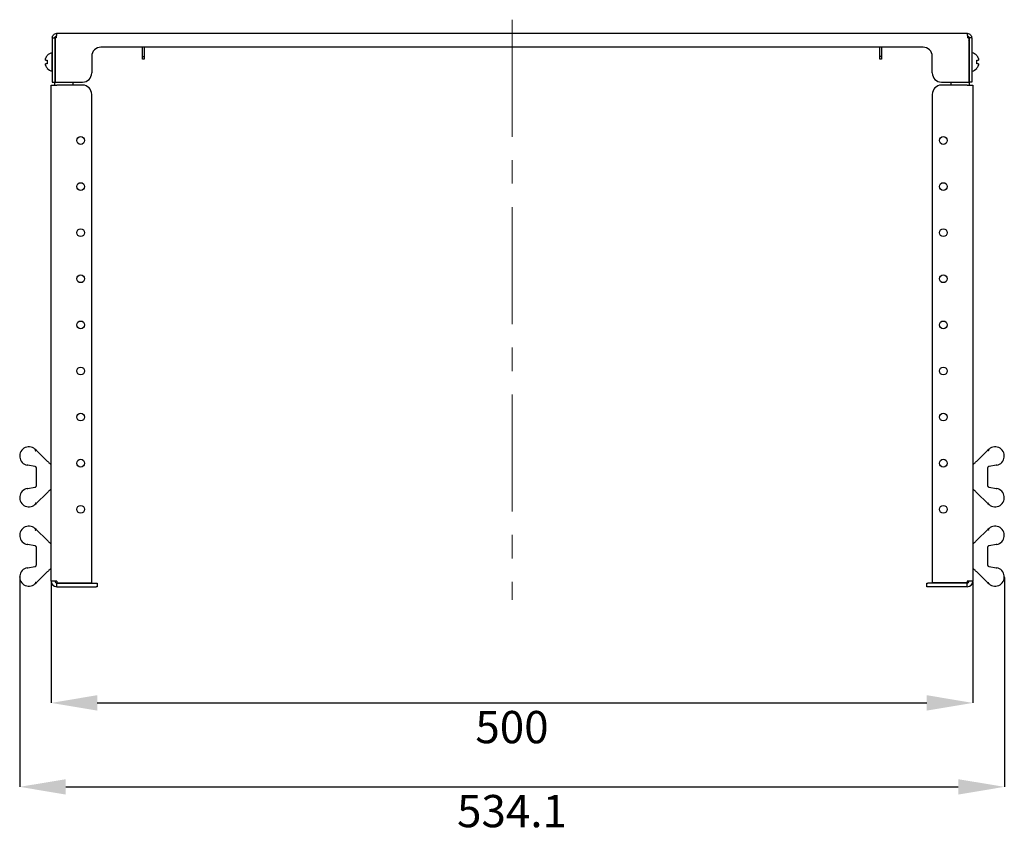
# Model space of a CAD drawing. Units: millimetres. Extents: x 91 to 1369, y -19 to 288.
# Drawn here: x 443 to 550, y 60 to 149 of the extents above; entities that cross this region are included whole.
import ezdxf

# ---------------------------------------------------------------- set-up
doc = ezdxf.new("R2010")
doc.units = ezdxf.units.MM
doc.header["$PDSIZE"] = -1
doc.linetypes.add('CENTERX2', pattern=[20.32, 12.7, -2.54, 2.54, -2.54])
doc.layers.add('ОСНОВНОЙ', color=7, linetype='Continuous')
doc.styles.add('SLDTEXTSTYLE1', font='TXT', dxfattribs={"width": 0.7})
doc.styles.get("Standard").update_dxf_attribs({"font": 'txt', "oblique": 7})
doc.dimstyles.new('SLDDIMSTYLE0', dxfattribs={"dimtxt": 3.5, "dimasz": 5, "dimexe": 0, "dimexo": 0.0625, "dimgap": 0.875, "dimtad": 2, "dimdec": 1, "dimlfac": 5, "dimrnd": 1e-09, "dimzin": 12, "dimdsep": 46, "dimtxsty": 'SLDTEXTSTYLE1', "dimsah": 1, "dimcen": 0.09, "dimadec": 0, "dimazin": 3, "dimtfac": 1, "dimtdec": 1, "dimtofl": 0, "dimtmove": 0, "dimatfit": 3, "dimfxl": 1, "dimfrac": 2, "dimtolj": 1, "dimtzin": 12, "dimarcsym": 0})

# ---------------------------------------------------------------- blocks, each defined once
blk = doc.blocks.new('*D49')
at = {"layer": 'Defpoints', "color": 0, "transparency": 16777216}
for p in [(443.44, 88.66), (550.27, 88.66), (550.27, 65.89)]:
    blk.add_point(p, dxfattribs=at)
at = {"layer": 'ОСНОВНОЙ', "color": 0, "lineweight": -2, "transparency": 16777216}
for p, q in [((443.44, 88.59), (443.44, 65.89)), ((550.27, 88.59), (550.27, 65.89)), ((448.44, 65.89), (545.27, 65.89))]:
    blk.add_line(p, q, dxfattribs=at)
at = {"layer": 'ОСНОВНОЙ', "color": 0, "transparency": 16777216}
for points in [[(448.44, 66.72), (448.44, 65.05), (443.44, 65.89)], [(545.27, 66.72), (545.27, 65.05), (550.27, 65.89)]]:
    blk.add_solid(points, dxfattribs=at)
at = {"layer": 'ОСНОВНОЙ', "color": 0, "transparency": 16777216, "insert": (496.85, 65.01), "char_height": 3.5, "attachment_point": 2}
blk.add_mtext('\\A1;534.1', dxfattribs=at)
blk = doc.blocks.new('*D50')
at = {"layer": 'Defpoints', "color": 0, "transparency": 16777216}
for p in [(446.85, 88.19), (546.85, 88.19), (546.85, 74.99)]:
    blk.add_point(p, dxfattribs=at)
at = {"layer": 'ОСНОВНОЙ', "color": 0, "lineweight": -2, "transparency": 16777216}
for p, q in [((446.85, 88.13), (446.85, 74.99)), ((546.85, 88.13), (546.85, 74.99)), ((451.85, 74.99), (541.85, 74.99))]:
    blk.add_line(p, q, dxfattribs=at)
at = {"layer": 'ОСНОВНОЙ', "color": 0, "transparency": 16777216}
for points in [[(451.85, 75.83), (451.85, 74.16), (446.85, 74.99)], [(541.85, 75.83), (541.85, 74.16), (546.85, 74.99)]]:
    blk.add_solid(points, dxfattribs=at)
at = {"layer": 'ОСНОВНОЙ', "color": 0, "transparency": 16777216, "insert": (496.85, 74.12), "char_height": 3.5, "attachment_point": 2}
blk.add_mtext('\\A1;500', dxfattribs=at)

msp = doc.modelspace()

# ---------------------------------------------------------------- linework, layer by layer
at = {"color": 7, "linetype": 'Continuous'}
for p, q in [((546.252, 147.589), (447.452, 147.589)), ((446.972, 147.109), (447.252, 147.109)), ((446.972, 147.109), (446.972, 142.309)), ((447.252, 147.109), (447.252, 142.309)), ((447.272, 146.81), (447.252, 146.709)), ((447.272, 147.109), (447.272, 142.309)), ((447.393, 147.109), (447.272, 147.109)), ((546.31, 147.109), (546.432, 147.109)), ((546.432, 147.109), (546.432, 142.309)), ((546.452, 146.709), (546.432, 146.81)), ((546.732, 147.109), (546.452, 147.109)), ((546.452, 147.109), (546.452, 142.309)), ((546.732, 147.109), (546.732, 142.309)), ((446.972, 145.509), (446.951, 145.509)), ((446.951, 143.509), (446.951, 145.509)), ((541.452, 146.109), (452.252, 146.109)), ((456.752, 145.109), (456.752, 146.109)), ((456.952, 146.109), (456.952, 145.109)), ((536.752, 145.109), (536.752, 146.109)), ((536.952, 146.109), (536.952, 145.109)), ((546.753, 145.509), (546.732, 145.509)), ((546.753, 145.509), (546.753, 143.509)), ((446.222, 144.709), (446.222, 144.878)), ((446.222, 144.709), (446.435, 144.709)), ((446.222, 144.141), (446.222, 144.309)), ((446.435, 144.309), (446.222, 144.309)), ((446.408, 145.207), (446.435, 145.207)), ((451.252, 145.109), (451.252, 143.309)), ((456.752, 145.109), (456.952, 145.109)), ((456.752, 144.809), (456.752, 145.109)), ((456.952, 144.809), (456.752, 144.809)), ((456.952, 145.109), (456.952, 144.809)), ((536.952, 145.109), (536.752, 145.109)), ((536.752, 144.809), (536.752, 145.109)), ((536.952, 144.809), (536.752, 144.809)), ((536.952, 145.109), (536.952, 144.809)), ((542.452, 143.309), (542.452, 145.109)), ((547.268, 145.207), (547.296, 145.207)), ((547.268, 144.709), (547.481, 144.709)), ((547.481, 144.309), (547.268, 144.309)), ((547.481, 144.878), (547.481, 144.709)), ((547.481, 144.309), (547.481, 144.141)), ((446.435, 143.812), (446.408, 143.812)), ((446.951, 143.509), (446.972, 143.509)), ((546.732, 143.509), (546.753, 143.509)), ((547.296, 143.812), (547.268, 143.812)), ((446.972, 142.309), (447.252, 142.309)), ((447.252, 141.989), (447.252, 142.309)), ((447.272, 142.309), (450.252, 142.309)), ((449.252, 141.989), (449.252, 142.309)), ((543.452, 142.309), (546.432, 142.309)), ((544.452, 142.309), (544.452, 141.989)), ((546.452, 142.309), (546.452, 141.989)), ((546.732, 142.309), (546.452, 142.309)), ((446.852, 141.989), (447.452, 141.989)), ((446.852, 88.189), (446.852, 141.989)), ((450.252, 141.989), (447.452, 141.989)), ((546.252, 141.989), (543.452, 141.989)), ((546.252, 141.989), (546.852, 141.989)), ((546.852, 141.989), (546.852, 88.189)), ((451.252, 88.009), (451.252, 140.989)), ((542.452, 140.989), (542.452, 88.009)), ((445.209, 102.4), (446.422, 101.226)), ((547.282, 101.226), (548.494, 102.4)), ((444.325, 100.768), (444.263, 100.779)), ((445.085, 100.638), (444.325, 100.768)), ((445.252, 100.393), (445.252, 100.441)), ((548.452, 100.441), (548.452, 100.393)), ((549.378, 100.768), (548.618, 100.638)), ((549.44, 100.779), (549.378, 100.768)), ((445.252, 98.625), (445.252, 100.393)), ((548.452, 100.393), (548.452, 98.625)), ((444.325, 98.251), (445.085, 98.381)), ((445.252, 98.578), (445.252, 98.625)), ((548.452, 98.625), (548.452, 98.578)), ((548.618, 98.381), (549.378, 98.251)), ((444.263, 98.24), (444.325, 98.251)), ((446.422, 97.793), (445.209, 96.619)), ((548.494, 96.619), (547.282, 97.793)), ((549.378, 98.251), (549.44, 98.24)), ((445.209, 93.8), (446.422, 92.626)), ((547.282, 92.626), (548.494, 93.8)), ((444.325, 92.168), (444.263, 92.179)), ((445.085, 92.038), (444.325, 92.168)), ((549.378, 92.168), (548.618, 92.038)), ((549.44, 92.179), (549.378, 92.168)), ((445.252, 91.793), (445.252, 91.841)), ((445.252, 90.025), (445.252, 91.793)), ((548.452, 91.841), (548.452, 91.793)), ((548.452, 91.793), (548.452, 90.025)), ((444.325, 89.651), (445.085, 89.781)), ((445.252, 89.978), (445.252, 90.025)), ((548.452, 90.025), (548.452, 89.978)), ((548.618, 89.781), (549.378, 89.651)), ((444.263, 89.64), (444.325, 89.651)), ((446.422, 89.193), (445.209, 88.019)), ((548.494, 88.019), (547.282, 89.193)), ((549.378, 89.651), (549.44, 89.64)), ((447.452, 88.189), (446.852, 88.189)), ((447.452, 88.189), (447.452, 88.009)), ((447.452, 88.009), (451.252, 88.009)), ((447.452, 87.589), (447.452, 87.989)), ((447.452, 87.989), (451.752, 87.989)), ((451.752, 87.989), (451.852, 87.989)), ((451.852, 87.989), (451.852, 87.589)), ((541.852, 87.589), (541.852, 87.989)), ((541.852, 87.989), (541.952, 87.989)), ((546.252, 87.989), (541.952, 87.989)), ((546.252, 88.009), (542.452, 88.009)), ((546.252, 88.189), (546.252, 88.009)), ((546.852, 88.189), (546.252, 88.189)), ((546.252, 87.589), (546.252, 87.989)), ((447.452, 87.589), (451.752, 87.589)), ((451.852, 87.589), (451.752, 87.589)), ((541.952, 87.589), (541.852, 87.589)), ((546.252, 87.589), (541.952, 87.589))]:
    msp.add_line(p, q, dxfattribs=at)
for centre in [(450.052, 135.989), (543.652, 135.989), (450.052, 130.989), (543.652, 130.989), (450.052, 125.989), (543.652, 125.989), (450.052, 120.989), (543.652, 120.989), (450.052, 115.989), (543.652, 115.989), (450.052, 110.989), (543.652, 110.989), (450.052, 105.989), (543.652, 105.989), (450.052, 100.989), (543.652, 100.989), (450.052, 95.989), (543.652, 95.989)]:
    msp.add_circle(centre, 0.42, dxfattribs=at)
for centre, radius, start, end in [((447.152, 144.509), 1.02, 101.36488, 136.83591), ((452.252, 145.109), 1, 90, 180), ((541.452, 145.109), 1, 0, 90), ((546.552, 144.509), 1.02, 43.16409, 78.63512), ((447.152, 144.509), 1, 135.78018, 158.36965), ((447.157, 144.509), 0.75, 164.5259, 195.4741), ((546.552, 144.509), 1, 21.63035, 44.21982), ((546.546, 144.509), 0.75, 344.5259, 15.4741), ((447.152, 144.509), 1, 201.63035, 224.21982), ((447.152, 144.509), 1.02, 223.16409, 258.63512), ((450.252, 143.309), 1, 270, 0), ((543.452, 143.309), 1, 180, 270), ((546.552, 144.509), 1.02, 281.36488, 316.83591), ((546.552, 144.509), 1, 315.78018, 338.36965), ((450.252, 140.989), 1, 0, 90), ((543.452, 140.989), 1, 90, 180), ((444.438, 101.763), 1, 39.54438, 259.91105), ((549.265, 101.763), 1, 280.08895, 140.45562), ((444.438, 97.255), 1, 100.08895, 320.45562), ((549.265, 97.255), 1, 219.54438, 79.91105), ((444.438, 93.163), 1, 39.54438, 259.91105), ((549.265, 93.163), 1, 280.08895, 140.45562), ((444.438, 88.655), 1, 100.08895, 320.45562), ((549.265, 88.655), 1, 219.54438, 79.91105), ((447.452, 88.189), 0.6, 180, 270), ((447.452, 88.189), 0.2, 180, 270), ((546.252, 88.189), 0.2, 270, 0), ((546.252, 88.189), 0.6, 270, 0)]:
    msp.add_arc(centre, radius, start, end, dxfattribs=at)
for points, knots in [([(446.972, 147.109), (446.972, 147.172), (446.984, 147.235), (447.032, 147.351), (447.068, 147.404), (447.157, 147.493), (447.21, 147.529), (447.326, 147.577), (447.389, 147.589), (447.452, 147.589)], [0, 0, 0, 0, 0.25, 0.25, 0.5, 0.5, 0.75, 0.75, 1, 1, 1, 1]), ([(447.452, 147.589), (447.447, 147.589), (447.442, 147.577), (447.432, 147.529), (447.427, 147.493), (447.418, 147.404), (447.413, 147.351), (447.403, 147.235), (447.398, 147.172), (447.393, 147.109)], [0, 0, 0, 0, 0.25, 0.25, 0.5, 0.5, 0.75, 0.75, 1, 1, 1, 1]), ([(546.31, 147.109), (546.305, 147.172), (546.3, 147.235), (546.291, 147.351), (546.286, 147.404), (546.276, 147.493), (546.271, 147.529), (546.261, 147.577), (546.257, 147.589), (546.252, 147.589)], [0, 0, 0, 0, 0.25, 0.25, 0.5, 0.5, 0.75, 0.75, 1, 1, 1, 1]), ([(546.252, 147.589), (546.315, 147.589), (546.377, 147.577), (546.493, 147.529), (546.547, 147.493), (546.636, 147.404), (546.671, 147.351), (546.719, 147.235), (546.732, 147.172), (546.732, 147.109)], [0, 0, 0, 0, 0.25, 0.25, 0.5, 0.5, 0.75, 0.75, 1, 1, 1, 1]), ([(447.252, 147.109), (447.255, 147.136), (447.261, 147.188), (447.307, 147.253), (447.36, 147.294), (447.397, 147.299), (447.408, 147.301)], [0, 0, 0, 0, 0.2910821, 0.5821641, 0.8732462, 1, 1, 1, 1]), ([(546.252, 147.309), (546.278, 147.309), (546.304, 147.304), (546.352, 147.284), (546.375, 147.269), (546.412, 147.232), (546.426, 147.21), (546.446, 147.162), (546.452, 147.136), (546.452, 147.109)], [0, 0, 0, 0, 0.25, 0.25, 0.5, 0.5, 0.75, 0.75, 1, 1, 1, 1]), ([(445.135, 102.332), (445.136, 102.333), (445.142, 102.338), (445.155, 102.35), (445.175, 102.369), (445.194, 102.386), (445.207, 102.398), (445.208, 102.399), (445.209, 102.4)], [0, 0, 0, 0, 0.0167064, 0.1424231, 0.3571268, 0.5715128, 0.7857539, 1, 1, 1, 1]), ([(548.494, 102.4), (548.495, 102.399), (548.497, 102.398), (548.509, 102.386), (548.528, 102.369), (548.548, 102.35), (548.562, 102.338), (548.567, 102.333), (548.568, 102.332)], [0, 0, 0, 0, 0.2142461, 0.4284872, 0.6428732, 0.8575769, 0.9832936, 1, 1, 1, 1]), ([(445.252, 100.441), (445.25, 100.462), (445.248, 100.497), (445.216, 100.561), (445.167, 100.609), (445.117, 100.632), (445.09, 100.637), (445.085, 100.638)], [0, 0, 0, 0, 0.3389088, 0.5701761, 0.7835674, 0.9602348, 1, 1, 1, 1]), ([(446.422, 101.226), (446.508, 101.143), (446.661, 100.994), (446.794, 100.866), (446.852, 100.809)], [0, 0, 0, 0, 0.5597136, 1, 1, 1, 1]), ([(546.852, 100.809), (546.91, 100.866), (547.042, 100.994), (547.196, 101.143), (547.282, 101.226)], [0, 0, 0, 0, 0.4402864, 1, 1, 1, 1]), ([(548.618, 100.638), (548.597, 100.632), (548.555, 100.621), (548.506, 100.582), (548.469, 100.53), (548.453, 100.48), (548.452, 100.452), (548.452, 100.441)], [0, 0, 0, 0, 0.16733732, 0.34223351, 0.53212898, 0.81103578, 1, 1, 1, 1]), ([(445.085, 98.381), (445.106, 98.387), (445.148, 98.398), (445.197, 98.437), (445.235, 98.489), (445.25, 98.539), (445.251, 98.567), (445.252, 98.578)], [0, 0, 0, 0, 0.1673373, 0.3422335, 0.532129, 0.8110358, 1, 1, 1, 1]), ([(548.452, 98.578), (548.453, 98.557), (548.456, 98.521), (548.487, 98.458), (548.536, 98.41), (548.586, 98.387), (548.613, 98.382), (548.618, 98.381)], [0, 0, 0, 0, 0.3389088, 0.57017612, 0.78356742, 0.96023479, 1, 1, 1, 1]), ([(446.852, 98.209), (446.794, 98.153), (446.661, 98.025), (446.508, 97.876), (446.422, 97.793)], [0, 0, 0, 0, 0.44028644, 1, 1, 1, 1]), ([(547.282, 97.793), (547.196, 97.876), (547.042, 98.025), (546.91, 98.153), (546.852, 98.209)], [0, 0, 0, 0, 0.5597136, 1, 1, 1, 1]), ([(445.135, 96.687), (445.136, 96.686), (445.142, 96.681), (445.155, 96.668), (445.175, 96.65), (445.194, 96.633), (445.207, 96.621), (445.208, 96.619), (445.209, 96.619)], [0, 0, 0, 0, 0.0167064, 0.1424231, 0.3571268, 0.5715128, 0.7857539, 1, 1, 1, 1]), ([(548.494, 96.619), (548.495, 96.619), (548.497, 96.621), (548.509, 96.633), (548.528, 96.65), (548.548, 96.668), (548.562, 96.681), (548.567, 96.686), (548.568, 96.687)], [0, 0, 0, 0, 0.2142461, 0.4284872, 0.6428732, 0.8575769, 0.9832936, 1, 1, 1, 1]), ([(445.135, 93.732), (445.136, 93.733), (445.142, 93.738), (445.155, 93.75), (445.175, 93.769), (445.194, 93.786), (445.207, 93.798), (445.208, 93.799), (445.209, 93.8)], [0, 0, 0, 0, 0.0167064, 0.1424231, 0.3571268, 0.5715128, 0.7857539, 1, 1, 1, 1]), ([(548.494, 93.8), (548.495, 93.799), (548.497, 93.798), (548.509, 93.786), (548.528, 93.769), (548.548, 93.75), (548.562, 93.738), (548.567, 93.733), (548.568, 93.732)], [0, 0, 0, 0, 0.2142461, 0.4284872, 0.6428732, 0.8575769, 0.9832936, 1, 1, 1, 1]), ([(445.252, 91.841), (445.25, 91.862), (445.248, 91.897), (445.216, 91.961), (445.167, 92.009), (445.117, 92.032), (445.09, 92.037), (445.085, 92.038)], [0, 0, 0, 0, 0.3389088, 0.5701761, 0.7835674, 0.9602348, 1, 1, 1, 1]), ([(446.422, 92.626), (446.508, 92.543), (446.661, 92.394), (446.794, 92.266), (446.852, 92.209)], [0, 0, 0, 0, 0.5597136, 1, 1, 1, 1]), ([(546.852, 92.209), (546.91, 92.266), (547.042, 92.394), (547.196, 92.543), (547.282, 92.626)], [0, 0, 0, 0, 0.4402864, 1, 1, 1, 1]), ([(548.618, 92.038), (548.597, 92.032), (548.555, 92.021), (548.506, 91.982), (548.469, 91.93), (548.453, 91.88), (548.452, 91.852), (548.452, 91.841)], [0, 0, 0, 0, 0.16733732, 0.34223351, 0.53212898, 0.81103578, 1, 1, 1, 1]), ([(445.085, 89.781), (445.106, 89.787), (445.148, 89.798), (445.197, 89.837), (445.235, 89.889), (445.25, 89.939), (445.251, 89.967), (445.252, 89.978)], [0, 0, 0, 0, 0.1673373, 0.3422335, 0.532129, 0.8110358, 1, 1, 1, 1]), ([(548.452, 89.978), (548.453, 89.957), (548.456, 89.921), (548.487, 89.858), (548.536, 89.81), (548.586, 89.787), (548.613, 89.782), (548.618, 89.781)], [0, 0, 0, 0, 0.3389088, 0.5701761, 0.7835674, 0.9602348, 1, 1, 1, 1]), ([(446.852, 89.609), (446.794, 89.553), (446.661, 89.425), (446.508, 89.276), (446.422, 89.193)], [0, 0, 0, 0, 0.4402864, 1, 1, 1, 1]), ([(547.282, 89.193), (547.196, 89.276), (547.042, 89.425), (546.91, 89.553), (546.852, 89.609)], [0, 0, 0, 0, 0.5597136, 1, 1, 1, 1]), ([(445.135, 88.087), (445.136, 88.086), (445.142, 88.081), (445.155, 88.068), (445.175, 88.05), (445.194, 88.033), (445.207, 88.021), (445.208, 88.019), (445.209, 88.019)], [0, 0, 0, 0, 0.0167064, 0.1424231, 0.3571268, 0.5715128, 0.7857539, 1, 1, 1, 1]), ([(548.494, 88.019), (548.495, 88.019), (548.497, 88.021), (548.509, 88.033), (548.528, 88.05), (548.548, 88.068), (548.562, 88.081), (548.567, 88.086), (548.568, 88.087)], [0, 0, 0, 0, 0.21424608, 0.42848718, 0.64287318, 0.85757688, 0.98329356, 1, 1, 1, 1])]:
    msp.add_open_spline(points, degree=3, knots=knots, dxfattribs=at)
at = {"layer": 'ОСНОВНОЙ', "linetype": 'CENTERX2', "lineweight": 18}
msp.add_line((496.852, 149.085), (496.852, 86.189), dxfattribs=at)
at = {"layer": 'ОСНОВНОЙ', "lineweight": 18}
for p in [(443.438, 88.655), (550.265, 88.655)]:
    msp.add_point(p, dxfattribs=at)

# ---------------------------------------------------------------- dimensions: what is measured, and where the dimension line sits
at = {"layer": 'ОСНОВНОЙ'}
dim = msp.add_linear_dim(base=(550.265, 65.887), p1=(443.438, 88.655), p2=(550.265, 88.655), dimstyle='SLDDIMSTYLE0', override={"dimtxsty": 'Standard'}, dxfattribs=at)
dim.commit()
dim.dimension.update_dxf_attribs({"geometry": '*D49', "text_midpoint": (496.852, 65.887), "dimtype": 160})
dim = msp.add_linear_dim(base=(546.852, 74.992), p1=(446.852, 88.189), p2=(546.852, 88.189), angle=0, dimstyle='SLDDIMSTYLE0', override={"dimtxsty": 'Standard'}, dxfattribs=at)
dim.commit()
dim.dimension.update_dxf_attribs({"geometry": '*D50', "text_midpoint": (496.852, 74.992), "dimtype": 160})

doc.saveas('drawing.dxf')
